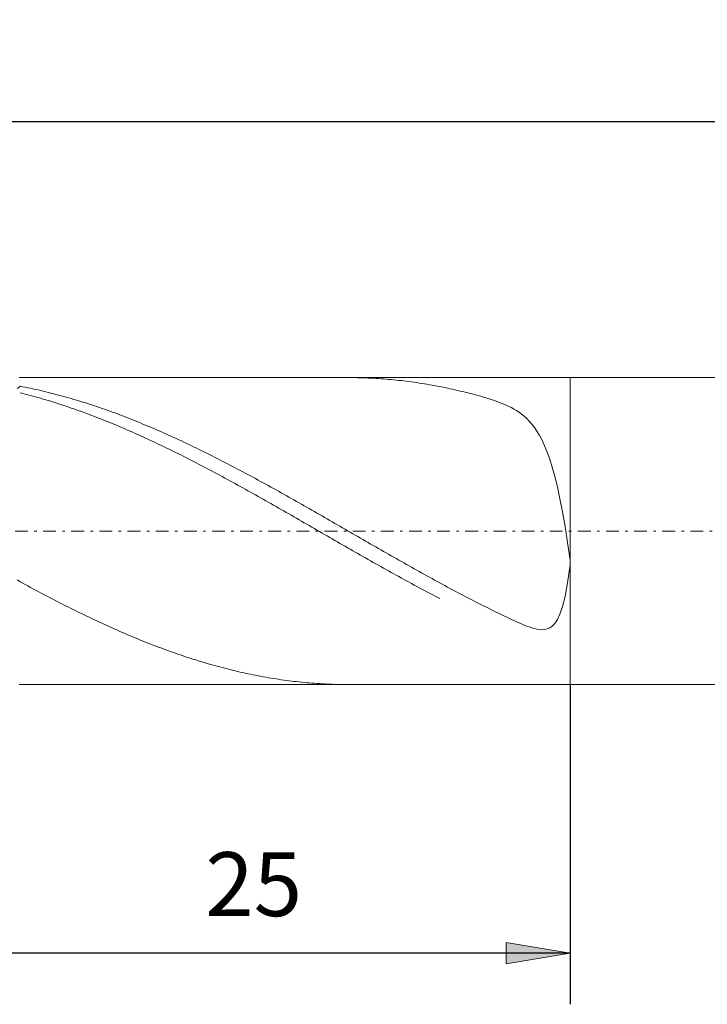
# Model space of a CAD drawing. Units: millimetres. Extents: x -135 to 143, y -100 to 100.
# Drawn here: x -30 to -3, y -9 to 29 of the extents above; entities that cross this region are included whole.
import ezdxf

# ---------------------------------------------------------------- set-up
doc = ezdxf.new("R2010")
doc.units = ezdxf.units.MM
doc.header["$MEASUREMENT"] = 0
doc.linetypes.add('DASHDOT', pattern=[1, 0.5, -0.25, 0, -0.25])
doc.layers.get('0').update_dxf_attribs({"lineweight": 0})
doc.layers.add('Bemassung', color=7, linetype='Continuous', lineweight=0)
doc.layers.add('Geo', color=7, linetype='Continuous', lineweight=0)
doc.styles.get("Standard").update_dxf_attribs({"font": 'Arial'})
doc.dimstyles.new('BEM-ISBE', dxfattribs={"dimtxt": 2.5, "dimasz": 2.5, "dimexe": 1.25, "dimexo": 0.625, "dimtad": 1, "dimdec": 3, "dimzin": 0, "dimdsep": 46, "dimtxsty": 'Standard', "dimblk": 'VDDIM_DEFAULT', "dimcen": 0.09, "dimadec": 3, "dimazin": 0, "dimtol": 1, "dimtm": 1e-09, "dimtfac": 0.5, "dimtdec": 3, "dimtmove": 0, "dimatfit": 3, "dimfxl": 1, "dimtolj": 1, "dimtzin": 0, "dimarcsym": 0})

# ---------------------------------------------------------------- blocks, each defined once
blk = doc.blocks.new('VDDIM_DEFAULT')
at = {"linetype": 'Continuous'}
blk.add_hatch(color=0, dxfattribs=at).paths.add_polyline_path([(0, 0), (-1, -0.1665), (-1, 0.1665)], flags=0)
at = {"color": 0, "linetype": 'Continuous'}
blk.add_lwpolyline([(0, 0), (-1, -0.1665), (-1, 0.1665), (0, 0)], dxfattribs=at)
blk = doc.blocks.new('*D5')
at = {"layer": 'Bemassung', "color": 0, "lineweight": -2}
for p, q in [((-33.209, -9.211), (-33.209, 27.289)), ((-8.209, 3.289), (-8.209, -9.211)), ((-8.209, -7.211), (-33.209, -7.211))]:
    blk.add_line(p, q, dxfattribs=at)
at = {"layer": 'Bemassung', "color": 0}
for p in [(-8.209, 3.289), (-33.209, -9.211)]:
    blk.add_point(p, dxfattribs=at)
at = {"layer": 'Bemassung', "color": 0, "lineweight": -2, "xscale": 2.5, "yscale": 2.5, "zscale": 2.5, "rotation": 180}
blk.add_blockref('VDDIM_DEFAULT', (-33.209, -7.211), dxfattribs=at)
at = {"layer": 'Bemassung', "color": 0, "lineweight": -2, "xscale": 2.5, "yscale": 2.5, "zscale": 2.5}
blk.add_blockref('VDDIM_DEFAULT', (-8.209, -7.211), dxfattribs=at)
at = {"layer": 'Bemassung', "color": 0, "insert": (-20.581, -6.545), "char_height": 2.5, "attachment_point": 8}
blk.add_mtext('25', dxfattribs=at)
blk = doc.blocks.new('*D6')
at = {"layer": 'Bemassung', "color": 0, "lineweight": -2}
for p, q in [((-33.209, -9.211), (-33.209, 27.289)), ((38.791, 14.789), (38.791, 27.289)), ((38.791, 25.289), (-33.209, 25.289))]:
    blk.add_line(p, q, dxfattribs=at)
at = {"layer": 'Bemassung', "color": 0}
for p in [(38.791, 14.789), (-33.209, -9.211)]:
    blk.add_point(p, dxfattribs=at)
at = {"layer": 'Bemassung', "color": 0, "lineweight": -2, "xscale": 2.5, "yscale": 2.5, "zscale": 2.5, "rotation": 180}
blk.add_blockref('VDDIM_DEFAULT', (-33.209, 25.289), dxfattribs=at)
at = {"layer": 'Bemassung', "color": 0, "lineweight": -2, "xscale": 2.5, "yscale": 2.5, "zscale": 2.5}
blk.add_blockref('VDDIM_DEFAULT', (38.791, 25.289), dxfattribs=at)
at = {"layer": 'Bemassung', "color": 0, "insert": (2.791, 25.955), "char_height": 2.5, "attachment_point": 8}
blk.add_mtext('72', dxfattribs=at)

msp = doc.modelspace()

# ---------------------------------------------------------------- linework, layer by layer
at = {"layer": 'Geo'}
for p, q in [((-29.7454, 15.2888), (-8.2095, 15.2888)), ((-16.8853, 15.2888), (-16.8095, 15.2887)), ((-16.8095, 15.2887), (-16.7095, 15.288)), ((-16.7095, 15.288), (-16.6095, 15.2867)), ((-16.6095, 15.2867), (-16.5095, 15.2849)), ((-16.5095, 15.2849), (-16.4095, 15.2825)), ((-16.4095, 15.2825), (-16.3095, 15.2796)), ((-16.3095, 15.2796), (-16.2095, 15.2761)), ((-16.2095, 15.2761), (-16.1095, 15.2721)), ((-16.1095, 15.2721), (-16.0095, 15.2675)), ((-16.0095, 15.2675), (-15.9095, 15.2624)), ((-15.9095, 15.2624), (-15.8095, 15.2567)), ((-15.8095, 15.2567), (-15.7095, 15.2504)), ((-15.7095, 15.2504), (-15.6095, 15.2437)), ((-15.6095, 15.2437), (-15.5095, 15.2363)), ((-15.5095, 15.2363), (-15.4095, 15.2284)), ((-15.4095, 15.2284), (-15.3095, 15.22)), ((-15.3095, 15.22), (-15.2095, 15.211)), ((-15.2095, 15.211), (-15.1095, 15.2014)), ((-15.1095, 15.2014), (-15.0095, 15.1913)), ((-15.0095, 15.1913), (-14.9095, 15.1807)), ((-14.9095, 15.1807), (-14.8095, 15.1695)), ((-14.8095, 15.1695), (-14.7095, 15.1578)), ((-14.7095, 15.1578), (-14.6095, 15.1455)), ((-14.6095, 15.1455), (-14.5095, 15.1327)), ((-14.5095, 15.1327), (-14.4095, 15.1193)), ((-14.4095, 15.1193), (-14.3095, 15.1055)), ((-14.3095, 15.1055), (-14.2095, 15.091)), ((-14.2095, 15.091), (-14.1095, 15.0761)), ((-14.1095, 15.0761), (-14.0095, 15.0605)), ((-14.0095, 15.0605), (-13.9095, 15.0445)), ((-13.9095, 15.0445), (-13.8095, 15.0279)), ((-13.8095, 15.0279), (-13.7095, 15.0108)), ((-8.2095, 15.2888), (38.2905, 15.2888)), ((-8.2095, 15.2888), (-8.2095, 3.2888)), ((-8.2095, 15.2888), (-8.2095, 3.2888)), ((-29.8095, 14.8679), (-29.7095, 14.9517)), ((-29.7095, 14.9517), (-29.6095, 14.9324)), ((-29.7095, 14.6968), (-29.6095, 14.6716)), ((-29.6095, 14.9324), (-29.5095, 14.9125)), ((-29.6095, 14.6716), (-29.5095, 14.6458)), ((-29.5095, 14.9125), (-29.4095, 14.8921)), ((-29.5095, 14.6458), (-29.4095, 14.6196)), ((-29.4095, 14.8921), (-29.3095, 14.8712)), ((-29.3095, 14.8712), (-29.2095, 14.8498)), ((-29.2095, 14.8498), (-29.1095, 14.8279)), ((-29.1095, 14.8279), (-29.0095, 14.8054)), ((-29.0095, 14.8054), (-28.9095, 14.7825)), ((-28.9095, 14.7825), (-28.8095, 14.759)), ((-28.8095, 14.759), (-28.7095, 14.735)), ((-28.7095, 14.735), (-28.6095, 14.7106)), ((-28.6095, 14.7106), (-28.5095, 14.6856)), ((-28.5095, 14.6856), (-28.4095, 14.6601)), ((-28.4095, 14.6601), (-28.3095, 14.6341)), ((-28.3095, 14.6341), (-28.2095, 14.6077)), ((-13.7095, 15.0108), (-13.6095, 14.9932)), ((-13.6095, 14.9932), (-13.5095, 14.975)), ((-13.5095, 14.975), (-13.4095, 14.9563)), ((-13.4095, 14.9563), (-13.3095, 14.9371)), ((-13.1095, 14.8971), (-13.3095, 14.9371)), ((-13.0095, 14.8764), (-13.1095, 14.8971)), ((-12.9095, 14.8551), (-13.0095, 14.8764)), ((-12.8095, 14.8332), (-12.9095, 14.8551)), ((-12.7095, 14.8109), (-12.8095, 14.8332)), ((-12.6095, 14.7881), (-12.7095, 14.8109)), ((-12.5095, 14.7647), (-12.6095, 14.7881)), ((-12.4095, 14.7409), (-12.5095, 14.7647)), ((-12.3095, 14.7165), (-12.4095, 14.7409)), ((-12.2095, 14.6915), (-12.3095, 14.7165)), ((-12.1095, 14.666), (-12.2095, 14.6915)), ((-12.0095, 14.64), (-12.1095, 14.666)), ((-11.9095, 14.6133), (-12.0095, 14.64)), ((-29.4095, 14.6196), (-29.3095, 14.5928)), ((-29.3095, 14.5928), (-29.2095, 14.5656)), ((-29.2095, 14.5656), (-29.1095, 14.5379)), ((-29.1095, 14.5379), (-29.0095, 14.5096)), ((-29.0095, 14.5096), (-28.9095, 14.4809)), ((-28.9095, 14.4809), (-28.8095, 14.4518)), ((-28.8095, 14.4518), (-28.7095, 14.4221)), ((-28.7095, 14.4221), (-28.6095, 14.392)), ((-28.6095, 14.392), (-28.5095, 14.3614)), ((-28.5095, 14.3614), (-28.4095, 14.3303)), ((-28.4095, 14.3303), (-28.3095, 14.2988)), ((-28.3095, 14.2988), (-28.2095, 14.2668)), ((-28.2095, 14.6077), (-28.1095, 14.5807)), ((-28.2095, 14.2668), (-28.1095, 14.2343)), ((-28.1095, 14.5807), (-28.0095, 14.5532)), ((-28.0095, 14.5532), (-27.9095, 14.5253)), ((-27.9095, 14.5253), (-27.8095, 14.4969)), ((-27.8095, 14.4969), (-27.7095, 14.468)), ((-27.7095, 14.468), (-27.6095, 14.4386)), ((-27.6095, 14.4386), (-27.5095, 14.4087)), ((-27.5095, 14.4087), (-27.4095, 14.3784)), ((-27.4095, 14.3784), (-27.3095, 14.3476)), ((-27.3095, 14.3476), (-27.2095, 14.3163)), ((-27.2095, 14.3163), (-27.1095, 14.2845)), ((-27.1095, 14.2845), (-27.0095, 14.2523)), ((-27.0095, 14.2523), (-26.9095, 14.2197)), ((-11.8095, 14.586), (-11.9095, 14.6133)), ((-11.7095, 14.558), (-11.8095, 14.586)), ((-11.6095, 14.5292), (-11.7095, 14.558)), ((-11.5095, 14.4995), (-11.6095, 14.5292)), ((-11.4095, 14.4689), (-11.5095, 14.4995)), ((-11.3095, 14.4372), (-11.4095, 14.4689)), ((-11.2095, 14.4041), (-11.3095, 14.4372)), ((-11.1095, 14.3696), (-11.2095, 14.4041)), ((-11.0095, 14.3333), (-11.1095, 14.3696)), ((-10.9095, 14.295), (-11.0095, 14.3333)), ((-10.8095, 14.2544), (-10.9095, 14.295)), ((-10.7095, 14.211), (-10.8095, 14.2544)), ((-28.1095, 14.2343), (-28.0095, 14.2014)), ((-28.0095, 14.2014), (-27.9095, 14.168)), ((-27.9095, 14.168), (-27.8095, 14.1342)), ((-27.8095, 14.1342), (-27.7095, 14.0999)), ((-27.7095, 14.0999), (-27.6095, 14.0652)), ((-27.6095, 14.0652), (-27.5095, 14.03)), ((-27.5095, 14.03), (-27.4095, 13.9944)), ((-27.4095, 13.9944), (-27.3095, 13.9584)), ((-27.3095, 13.9584), (-27.2095, 13.9219)), ((-27.2095, 13.9219), (-27.1095, 13.885)), ((-27.1095, 13.885), (-27.0095, 13.8477)), ((-26.9095, 14.2197), (-26.8095, 14.1865)), ((-26.8095, 14.1865), (-26.7095, 14.153)), ((-26.7095, 14.153), (-26.6095, 14.1189)), ((-26.6095, 14.1189), (-26.5095, 14.0845)), ((-26.5095, 14.0845), (-26.4095, 14.0495)), ((-26.4095, 14.0495), (-26.3095, 14.0142)), ((-26.3095, 14.0142), (-26.2095, 13.9784)), ((-26.2095, 13.9784), (-26.1095, 13.9422)), ((-26.1095, 13.9422), (-26.0095, 13.9055)), ((-26.0095, 13.9055), (-25.9095, 13.8684)), ((-25.9095, 13.8684), (-25.8095, 13.8309)), ((-10.6095, 14.1644), (-10.7095, 14.211)), ((-10.5095, 14.1139), (-10.6095, 14.1644)), ((-10.4095, 14.0591), (-10.5095, 14.1139)), ((-10.3095, 13.999), (-10.4095, 14.0591)), ((-10.2095, 13.933), (-10.3095, 13.999)), ((-10.1095, 13.8599), (-10.2095, 13.933)), ((-10.0095, 13.7786), (-10.1095, 13.8599)), ((-27.0095, 13.8477), (-26.9095, 13.81)), ((-26.9095, 13.81), (-26.8095, 13.7718)), ((-26.8095, 13.7718), (-26.7095, 13.7332)), ((-26.7095, 13.7332), (-26.6095, 13.6942)), ((-26.6095, 13.6942), (-26.5095, 13.6548)), ((-26.5095, 13.6548), (-26.4095, 13.615)), ((-26.4095, 13.615), (-26.3095, 13.5748)), ((-26.3095, 13.5748), (-26.2095, 13.5342)), ((-26.2095, 13.5342), (-26.1095, 13.4932)), ((-26.1095, 13.4932), (-26.0095, 13.4519)), ((-25.8095, 13.8309), (-25.7095, 13.793)), ((-25.7095, 13.793), (-25.6095, 13.7546)), ((-25.6095, 13.7546), (-25.5095, 13.7158)), ((-25.5095, 13.7158), (-25.4095, 13.6767)), ((-25.4095, 13.6767), (-25.3095, 13.6371)), ((-25.3095, 13.6371), (-25.2095, 13.5971)), ((-25.2095, 13.5971), (-25.1095, 13.5567)), ((-25.1095, 13.5567), (-25.0095, 13.516)), ((-25.0095, 13.516), (-24.9095, 13.4748)), ((-24.9095, 13.4748), (-24.8095, 13.4332)), ((-9.9095, 13.6877), (-10.0095, 13.7786)), ((-9.8095, 13.5858), (-9.9095, 13.6877)), ((-9.7095, 13.4711), (-9.8095, 13.5858)), ((-26.0095, 13.4519), (-25.9095, 13.4101)), ((-25.9095, 13.4101), (-25.8095, 13.3679)), ((-25.8095, 13.3679), (-25.7095, 13.3254)), ((-25.7095, 13.3254), (-25.6095, 13.2825)), ((-25.6095, 13.2825), (-25.5095, 13.2392)), ((-25.5095, 13.2392), (-25.4095, 13.1956)), ((-25.4095, 13.1956), (-25.3095, 13.1516)), ((-25.3095, 13.1516), (-25.2095, 13.1072)), ((-25.2095, 13.1072), (-25.1095, 13.0625)), ((-24.8095, 13.4332), (-24.7095, 13.3913)), ((-24.7095, 13.3913), (-24.6095, 13.349)), ((-24.6095, 13.349), (-24.5095, 13.3063)), ((-24.5095, 13.3063), (-24.4095, 13.2632)), ((-24.4095, 13.2632), (-24.3095, 13.2198)), ((-24.3095, 13.2198), (-24.2095, 13.176)), ((-24.2095, 13.176), (-24.1095, 13.1318)), ((-24.1095, 13.1318), (-24.0095, 13.0873)), ((-9.6095, 13.3415), (-9.7095, 13.4711)), ((-9.5095, 13.1947), (-9.6095, 13.3415)), ((-9.4095, 13.0281), (-9.5095, 13.1947)), ((-25.1095, 13.0625), (-25.0095, 13.0175)), ((-25.0095, 13.0175), (-24.9095, 12.9721)), ((-24.9095, 12.9721), (-24.8095, 12.9263)), ((-24.8095, 12.9263), (-24.7095, 12.8802)), ((-24.7095, 12.8802), (-24.6095, 12.8338)), ((-24.6095, 12.8338), (-24.5095, 12.7871)), ((-24.5095, 12.7871), (-24.4095, 12.74)), ((-24.4095, 12.74), (-24.3095, 12.6926)), ((-24.0095, 13.0873), (-23.9095, 13.0424)), ((-23.9095, 13.0424), (-23.8095, 12.9972)), ((-23.8095, 12.9972), (-23.7095, 12.9517)), ((-23.7095, 12.9517), (-23.6095, 12.9058)), ((-23.6095, 12.9058), (-23.5095, 12.8595)), ((-23.5095, 12.8595), (-23.4095, 12.813)), ((-23.4095, 12.813), (-23.3095, 12.7661)), ((-23.3095, 12.7661), (-23.2095, 12.7189)), ((-23.2095, 12.7189), (-23.1095, 12.6713)), ((-9.3095, 12.8387), (-9.4095, 13.0281)), ((-9.2095, 12.6232), (-9.3095, 12.8387)), ((-24.3095, 12.6926), (-24.2095, 12.6449)), ((-24.2095, 12.6449), (-24.1095, 12.5969)), ((-24.1095, 12.5969), (-24.0095, 12.5486)), ((-24.0095, 12.5486), (-23.9095, 12.5)), ((-23.9095, 12.5), (-23.8095, 12.451)), ((-23.8095, 12.451), (-23.7095, 12.4018)), ((-23.7095, 12.4018), (-23.6095, 12.3523)), ((-23.6095, 12.3523), (-23.5095, 12.3026)), ((-23.1095, 12.6713), (-23.0095, 12.6235)), ((-23.0095, 12.6235), (-22.9095, 12.5753)), ((-22.9095, 12.5753), (-22.8095, 12.5269)), ((-22.8095, 12.5269), (-22.7095, 12.4781)), ((-22.7095, 12.4781), (-22.6095, 12.4291)), ((-22.6095, 12.4291), (-22.5095, 12.3797)), ((-22.5095, 12.3797), (-22.4095, 12.3301)), ((-22.4095, 12.3301), (-22.3095, 12.2802)), ((-9.1095, 12.3779), (-9.2095, 12.6232)), ((-9.0095, 12.0987), (-9.1095, 12.3779)), ((-23.5095, 12.3026), (-23.4095, 12.2525)), ((-23.4095, 12.2525), (-23.3095, 12.2022)), ((-23.3095, 12.2022), (-23.2095, 12.1515)), ((-23.2095, 12.1515), (-23.1095, 12.1007)), ((-23.1095, 12.1007), (-23.0095, 12.0495)), ((-23.0095, 12.0495), (-22.9095, 11.9982)), ((-22.9095, 11.9982), (-22.8095, 11.9465)), ((-22.8095, 11.9465), (-22.7095, 11.8946)), ((-22.3095, 12.2802), (-22.2095, 12.23)), ((-22.2095, 12.23), (-22.1095, 12.1796)), ((-22.1095, 12.1796), (-22.0095, 12.1288)), ((-22.0095, 12.1288), (-21.9095, 12.0778)), ((-21.9095, 12.0778), (-21.8095, 12.0266)), ((-21.8095, 12.0266), (-21.7095, 11.9751)), ((-21.7095, 11.9751), (-21.6095, 11.9234)), ((-8.9095, 11.7812), (-9.0095, 12.0987)), ((-22.7095, 11.8946), (-22.6095, 11.8425)), ((-22.6095, 11.8425), (-22.5095, 11.7901)), ((-22.5095, 11.7901), (-22.4095, 11.7376)), ((-22.4095, 11.7376), (-22.3095, 11.6847)), ((-22.3095, 11.6847), (-22.2095, 11.6317)), ((-22.2095, 11.6317), (-22.1095, 11.5784)), ((-22.1095, 11.5784), (-22.0095, 11.525)), ((-21.6095, 11.9234), (-21.5095, 11.8714)), ((-21.5095, 11.8714), (-21.4095, 11.8191)), ((-21.4095, 11.8191), (-21.3095, 11.7667)), ((-21.3095, 11.7667), (-21.2095, 11.714)), ((-21.2095, 11.714), (-21.1095, 11.661)), ((-21.1095, 11.661), (-21.0095, 11.6079)), ((-21.0095, 11.6079), (-20.9095, 11.5546)), ((-20.9095, 11.5546), (-20.8095, 11.501)), ((-8.8095, 11.421), (-8.9095, 11.7812)), ((-22.0095, 11.525), (-21.9095, 11.4713)), ((-21.9095, 11.4713), (-21.8095, 11.4174)), ((-21.8095, 11.4174), (-21.7095, 11.3633)), ((-21.7095, 11.3633), (-21.6095, 11.3091)), ((-21.6095, 11.3091), (-21.5095, 11.2546)), ((-21.5095, 11.2546), (-21.4095, 11.2)), ((-21.4095, 11.2), (-21.3095, 11.1451)), ((-20.8095, 11.501), (-20.7095, 11.4472)), ((-20.7095, 11.4472), (-20.6095, 11.3932)), ((-20.6095, 11.3932), (-20.5095, 11.3391)), ((-20.5095, 11.3391), (-20.4095, 11.2847)), ((-20.4095, 11.2847), (-20.3095, 11.2302)), ((-20.3095, 11.2302), (-20.2095, 11.1755)), ((-20.2095, 11.1755), (-20.1095, 11.1206)), ((-8.7095, 11.0135), (-8.8095, 11.421)), ((-21.3095, 11.1451), (-21.2095, 11.0902)), ((-21.2095, 11.0902), (-21.1095, 11.035)), ((-21.1095, 11.035), (-21.0095, 10.9797)), ((-21.0095, 10.9797), (-20.9095, 10.9242)), ((-20.9095, 10.9242), (-20.8095, 10.8686)), ((-20.8095, 10.8686), (-20.7095, 10.8128)), ((-20.7095, 10.8128), (-20.6095, 10.7569)), ((-20.1095, 11.1206), (-20.0095, 11.0655)), ((-20.0095, 11.0655), (-19.9095, 11.0103)), ((-19.9095, 11.0103), (-19.8095, 10.9549)), ((-19.8095, 10.9549), (-19.7095, 10.8994)), ((-19.7095, 10.8994), (-19.6095, 10.8437)), ((-19.6095, 10.8437), (-19.5095, 10.7878)), ((-19.5095, 10.7878), (-19.4095, 10.7319)), ((-8.6095, 10.5543), (-8.7095, 11.0135)), ((-20.6095, 10.7569), (-20.5095, 10.7009)), ((-20.5095, 10.7009), (-20.4095, 10.6447)), ((-20.4095, 10.6447), (-20.3095, 10.5884)), ((-20.3095, 10.5884), (-20.2095, 10.532)), ((-20.2095, 10.532), (-20.1095, 10.4754)), ((-20.1095, 10.4754), (-20.0095, 10.4188)), ((-20.0095, 10.4188), (-19.9095, 10.362)), ((-19.4095, 10.7319), (-19.3095, 10.6758)), ((-19.3095, 10.6758), (-19.2095, 10.6195)), ((-19.2095, 10.6195), (-19.1095, 10.5632)), ((-19.1095, 10.5632), (-19.0095, 10.5067)), ((-19.0095, 10.5067), (-18.9095, 10.4501)), ((-18.9095, 10.4501), (-18.8095, 10.3934)), ((-18.8095, 10.3934), (-18.7095, 10.3366)), ((-8.5095, 10.0397), (-8.6095, 10.5543)), ((-19.9095, 10.362), (-19.8095, 10.3052)), ((-19.8095, 10.3052), (-19.7095, 10.2482)), ((-19.7095, 10.2482), (-19.6095, 10.1912)), ((-19.6095, 10.1912), (-19.5095, 10.1341)), ((-19.5095, 10.1341), (-19.4095, 10.0769)), ((-19.4095, 10.0769), (-19.3095, 10.0196)), ((-19.3095, 10.0196), (-19.2095, 9.9623)), ((-18.7095, 10.3366), (-18.6095, 10.2797)), ((-18.6095, 10.2797), (-18.5095, 10.2227)), ((-18.5095, 10.2227), (-18.4095, 10.1657)), ((-18.4095, 10.1657), (-18.3095, 10.1085)), ((-18.3095, 10.1085), (-18.2095, 10.0513)), ((-18.2095, 10.0513), (-18.1095, 9.994)), ((-8.4095, 9.4674), (-8.5095, 10.0397)), ((-19.2095, 9.9623), (-19.1095, 9.9049)), ((-19.1095, 9.9049), (-19.0095, 9.8474)), ((-19.0095, 9.8474), (-18.9095, 9.7899)), ((-18.9095, 9.7899), (-18.8095, 9.7323)), ((-18.8095, 9.7323), (-18.7095, 9.6747)), ((-18.7095, 9.6747), (-18.6095, 9.6171)), ((-18.1095, 9.994), (-18.0095, 9.9366)), ((-18.0095, 9.9366), (-17.9095, 9.8792)), ((-17.9095, 9.8792), (-17.8095, 9.8217)), ((-17.8095, 9.8217), (-17.7095, 9.7642)), ((-17.7095, 9.7642), (-17.6095, 9.7066)), ((-17.6095, 9.7066), (-17.5095, 9.649)), ((-17.5095, 9.649), (-17.4095, 9.5913)), ((-18.6095, 9.6171), (-18.5095, 9.5594)), ((-18.5095, 9.5594), (-18.4095, 9.5018)), ((-18.4095, 9.5018), (-18.3095, 9.444)), ((-18.3095, 9.444), (-18.2095, 9.3863)), ((-18.2095, 9.3863), (-18.1095, 9.3286)), ((-18.1095, 9.3286), (-18.0095, 9.2709)), ((-18.0095, 9.2709), (-17.9095, 9.2131)), ((-17.4095, 9.5913), (-17.3095, 9.5337)), ((-17.3095, 9.5337), (-17.2095, 9.476)), ((-17.2095, 9.476), (-17.1095, 9.4182)), ((-17.1095, 9.4182), (-17.0095, 9.3605)), ((-17.0095, 9.3605), (-16.9095, 9.3028)), ((-16.9095, 9.3028), (-16.8095, 9.245)), ((-16.8095, 9.245), (-16.7095, 9.1873)), ((-8.3095, 8.8369), (-8.4095, 9.4674)), ((-17.9095, 9.2131), (-17.8095, 9.1554)), ((-17.8095, 9.1554), (-17.7095, 9.0977)), ((-17.7095, 9.0977), (-17.6095, 9.04)), ((-17.6095, 9.04), (-17.5095, 8.9823)), ((-17.5095, 8.9823), (-17.4095, 8.9247)), ((-17.4095, 8.9247), (-17.3095, 8.8671)), ((-17.3095, 8.8671), (-17.2095, 8.8095)), ((-16.7095, 9.1873), (-16.6095, 9.1296)), ((-16.6095, 9.1296), (-16.5095, 9.0719)), ((-16.5095, 9.0719), (-16.4095, 9.0142)), ((-16.4095, 9.0142), (-16.3095, 8.9565)), ((-16.3095, 8.9565), (-16.2095, 8.8989)), ((-16.2095, 8.8989), (-16.1095, 8.8413)), ((-17.2095, 8.8095), (-17.1095, 8.752)), ((-17.1095, 8.752), (-17.0095, 8.6945)), ((-17.0095, 8.6945), (-16.9095, 8.6371)), ((-16.9095, 8.6371), (-16.8095, 8.5797)), ((-16.8095, 8.5797), (-16.7095, 8.5224)), ((-16.7095, 8.5224), (-16.6095, 8.4652)), ((-16.1095, 8.8413), (-16.0095, 8.7838)), ((-16.0095, 8.7838), (-15.9095, 8.7263)), ((-15.9095, 8.7263), (-15.8095, 8.6688)), ((-15.8095, 8.6688), (-15.7095, 8.6114)), ((-15.7095, 8.6114), (-15.6095, 8.5541)), ((-15.6095, 8.5541), (-15.5095, 8.4968)), ((-15.5095, 8.4968), (-15.4095, 8.4396)), ((-8.2095, 8.1509), (-8.3095, 8.8369)), ((-16.6095, 8.4652), (-16.5095, 8.408)), ((-16.5095, 8.408), (-16.4095, 8.351)), ((-16.4095, 8.351), (-16.3095, 8.294)), ((-16.3095, 8.294), (-16.2095, 8.2371)), ((-16.2095, 8.2371), (-16.1095, 8.1803)), ((-16.1095, 8.1803), (-16.0095, 8.1236)), ((-16.0095, 8.1236), (-15.9095, 8.067)), ((-15.4095, 8.4396), (-15.3095, 8.3825)), ((-15.3095, 8.3825), (-15.2095, 8.3255)), ((-15.2095, 8.3255), (-15.1095, 8.2685)), ((-15.1095, 8.2685), (-15.0095, 8.2117)), ((-15.0095, 8.2117), (-14.9095, 8.1549)), ((-14.9095, 8.1549), (-14.8095, 8.0983)), ((-14.8095, 8.0983), (-14.7095, 8.0418)), ((-8.2095, 7.9664), (-8.2095, 8.1509)), ((-15.9095, 8.067), (-15.8095, 8.0106)), ((-15.8095, 8.0106), (-15.7095, 7.9542)), ((-15.7095, 7.9542), (-15.6095, 7.898)), ((-15.6095, 7.898), (-15.5095, 7.8419)), ((-15.5095, 7.8419), (-15.4095, 7.7859)), ((-15.4095, 7.7859), (-15.3095, 7.7301)), ((-15.3095, 7.7301), (-15.2095, 7.6744)), ((-14.7095, 8.0418), (-14.6095, 7.9854)), ((-14.6095, 7.9854), (-14.5095, 7.9291)), ((-14.5095, 7.9291), (-14.4095, 7.8729)), ((-14.4095, 7.8729), (-14.3095, 7.8168)), ((-14.3095, 7.8168), (-14.2095, 7.7609)), ((-14.2095, 7.7609), (-14.1095, 7.7052)), ((-14.1095, 7.7052), (-14.0095, 7.6496)), ((-8.3095, 7.2626), (-8.2095, 7.9664)), ((-29.8095, 7.3769), (-29.7095, 7.3061)), ((-15.2095, 7.6744), (-15.1095, 7.6189)), ((-15.1095, 7.6189), (-15.0095, 7.5635)), ((-15.0095, 7.5635), (-14.9095, 7.5083)), ((-14.9095, 7.5083), (-14.8095, 7.4532)), ((-14.8095, 7.4532), (-14.7095, 7.3984)), ((-14.7095, 7.3984), (-14.6095, 7.3437)), ((-14.6095, 7.3437), (-14.5095, 7.2891)), ((-14.0095, 7.6496), (-13.9095, 7.5941)), ((-13.9095, 7.5941), (-13.8095, 7.5388)), ((-13.8095, 7.5388), (-13.7095, 7.4837)), ((-13.7095, 7.4837), (-13.6095, 7.4287)), ((-13.6095, 7.4287), (-13.5095, 7.3739)), ((-13.5095, 7.3739), (-13.4095, 7.3193)), ((-13.4095, 7.3193), (-13.3095, 7.2648)), ((-29.7095, 7.3061), (-29.6095, 7.2517)), ((-29.6095, 7.2517), (-29.5095, 7.1975)), ((-29.5095, 7.1975), (-29.4095, 7.1434)), ((-29.4095, 7.1434), (-29.3095, 7.0896)), ((-29.3095, 7.0896), (-29.2095, 7.036)), ((-29.2095, 7.036), (-29.1095, 6.9826)), ((-29.1095, 6.9826), (-29.0095, 6.9294)), ((-29.0095, 6.9294), (-28.9095, 6.8764)), ((-14.5095, 7.2891), (-14.4095, 7.2348)), ((-14.4095, 7.2348), (-14.3095, 7.1806)), ((-14.3095, 7.1806), (-14.2095, 7.1267)), ((-14.2095, 7.1267), (-14.1095, 7.0729)), ((-14.1095, 7.0729), (-14.0095, 7.0194)), ((-14.0095, 7.0194), (-13.9095, 6.966)), ((-13.9095, 6.966), (-13.8095, 6.9129)), ((-13.3095, 7.2648), (-13.1095, 7.1565)), ((-13.1095, 7.1565), (-13.0095, 7.1026)), ((-13.0095, 7.1026), (-12.9095, 7.049)), ((-12.9095, 7.049), (-12.8095, 6.9955)), ((-12.8095, 6.9955), (-12.7095, 6.9423)), ((-12.7095, 6.9423), (-12.6095, 6.8892)), ((-8.4095, 6.7319), (-8.3095, 7.2626)), ((-28.9095, 6.8764), (-28.8095, 6.8237)), ((-28.8095, 6.8237), (-28.7095, 6.7712)), ((-28.7095, 6.7712), (-28.6095, 6.7189)), ((-28.6095, 6.7189), (-28.5095, 6.6668)), ((-28.5095, 6.6668), (-28.4095, 6.615)), ((-28.4095, 6.615), (-28.3095, 6.5635)), ((-28.3095, 6.5635), (-28.2095, 6.5122)), ((-13.8095, 6.9129), (-13.7095, 6.86)), ((-13.7095, 6.86), (-13.6095, 6.8073)), ((-13.6095, 6.8073), (-13.5095, 6.7549)), ((-13.5095, 6.7549), (-13.4095, 6.7027)), ((-13.4095, 6.7027), (-13.3095, 6.6507)), ((-12.6095, 6.8892), (-12.5095, 6.8364)), ((-12.5095, 6.8364), (-12.4095, 6.7839)), ((-12.4095, 6.7839), (-12.3095, 6.7315)), ((-12.3095, 6.7315), (-12.2095, 6.6794)), ((-12.2095, 6.6794), (-12.1095, 6.6275)), ((-12.1095, 6.6275), (-12.0095, 6.5759)), ((-12.0095, 6.5759), (-11.9095, 6.5245)), ((-8.5095, 6.3367), (-8.4095, 6.7319)), ((-28.2095, 6.5122), (-28.1095, 6.4611)), ((-28.1095, 6.4611), (-28.0095, 6.4103)), ((-28.0095, 6.4103), (-27.9095, 6.3598)), ((-27.9095, 6.3598), (-27.8095, 6.3095)), ((-27.8095, 6.3095), (-27.7095, 6.2596)), ((-27.7095, 6.2596), (-27.6095, 6.2099)), ((-27.6095, 6.2099), (-27.5095, 6.1605)), ((-27.5095, 6.1605), (-27.4095, 6.1113)), ((-11.9095, 6.5245), (-11.8095, 6.4734)), ((-11.8095, 6.4734), (-11.7095, 6.4226)), ((-11.7095, 6.4226), (-11.6095, 6.372)), ((-11.6095, 6.372), (-11.5095, 6.3217)), ((-11.5095, 6.3217), (-11.4095, 6.2716)), ((-11.4095, 6.2716), (-11.3095, 6.2219)), ((-11.3095, 6.2219), (-11.2095, 6.1724)), ((-11.2095, 6.1724), (-11.1095, 6.1233)), ((-8.6095, 6.0454), (-8.5095, 6.3367)), ((-27.4095, 6.1113), (-27.3095, 6.0625)), ((-27.3095, 6.0625), (-27.2095, 6.014)), ((-27.2095, 6.014), (-27.1095, 5.9658)), ((-27.1095, 5.9658), (-27.0095, 5.9178)), ((-27.0095, 5.9178), (-26.9095, 5.8702)), ((-26.9095, 5.8702), (-26.8095, 5.8229)), ((-26.8095, 5.8229), (-26.7095, 5.776)), ((-26.7095, 5.776), (-26.6095, 5.7293)), ((-11.1095, 6.1233), (-11.0095, 6.0745)), ((-11.0095, 6.0745), (-10.9095, 6.026)), ((-10.9095, 6.026), (-10.8095, 5.9779)), ((-10.8095, 5.9779), (-10.7095, 5.9301)), ((-10.7095, 5.9301), (-10.6095, 5.8829)), ((-10.6095, 5.8829), (-10.5095, 5.8362)), ((-10.5095, 5.8362), (-10.4095, 5.7902)), ((-10.4095, 5.7902), (-10.3095, 5.7449)), ((-8.8095, 5.6818), (-8.7095, 5.8334)), ((-8.7095, 5.8334), (-8.6095, 6.0454)), ((-26.6095, 5.7293), (-26.5095, 5.683)), ((-26.5095, 5.683), (-26.4095, 5.637)), ((-26.4095, 5.637), (-26.3095, 5.5914)), ((-26.3095, 5.5914), (-26.2095, 5.5461)), ((-26.2095, 5.5461), (-26.1095, 5.5012)), ((-26.1095, 5.5012), (-26.0095, 5.4566)), ((-26.0095, 5.4566), (-25.9095, 5.4123)), ((-25.9095, 5.4123), (-25.8095, 5.3684)), ((-10.3095, 5.7449), (-10.2095, 5.7006)), ((-10.2095, 5.7006), (-10.1095, 5.6576)), ((-10.1095, 5.6576), (-10.0095, 5.6161)), ((-10.0095, 5.6161), (-9.9095, 5.5767)), ((-9.9095, 5.5767), (-9.8095, 5.54)), ((-9.8095, 5.54), (-9.7095, 5.5067)), ((-9.7095, 5.5067), (-9.6095, 5.4778)), ((-9.6095, 5.4778), (-9.5095, 5.4547)), ((-9.5095, 5.4547), (-9.4095, 5.4391)), ((-9.4095, 5.4391), (-9.3095, 5.4331)), ((-9.3095, 5.4331), (-9.2095, 5.4396)), ((-9.2095, 5.4396), (-9.1095, 5.4621)), ((-9.1095, 5.4621), (-9.0095, 5.5056)), ((-9.0095, 5.5056), (-8.9095, 5.5761)), ((-8.9095, 5.5761), (-8.8095, 5.6818)), ((-25.8095, 5.3684), (-25.7095, 5.3249)), ((-25.7095, 5.3249), (-25.6095, 5.2817)), ((-25.6095, 5.2817), (-25.5095, 5.239)), ((-25.5095, 5.239), (-25.4095, 5.1965)), ((-25.4095, 5.1965), (-25.3095, 5.1545)), ((-25.3095, 5.1545), (-25.2095, 5.1129)), ((-25.2095, 5.1129), (-25.1095, 5.0716)), ((-25.1095, 5.0716), (-25.0095, 5.0307)), ((-25.0095, 5.0307), (-24.9095, 4.9902)), ((-24.9095, 4.9902), (-24.8095, 4.9502)), ((-24.8095, 4.9502), (-24.7095, 4.9105)), ((-24.7095, 4.9105), (-24.6095, 4.8712)), ((-24.6095, 4.8712), (-24.5095, 4.8324)), ((-24.5095, 4.8324), (-24.4095, 4.7939)), ((-24.4095, 4.7939), (-24.3095, 4.7559)), ((-24.3095, 4.7559), (-24.2095, 4.7183)), ((-24.2095, 4.7183), (-24.1095, 4.6811)), ((-24.1095, 4.6811), (-24.0095, 4.6443)), ((-24.0095, 4.6443), (-23.9095, 4.608)), ((-23.9095, 4.608), (-23.8095, 4.5721)), ((-23.8095, 4.5721), (-23.7095, 4.5366)), ((-23.7095, 4.5366), (-23.6095, 4.5016)), ((-23.6095, 4.5016), (-23.5095, 4.467)), ((-23.5095, 4.467), (-23.4095, 4.4328)), ((-23.4095, 4.4328), (-23.3095, 4.3992)), ((-23.3095, 4.3992), (-23.2095, 4.3659)), ((-23.2095, 4.3659), (-23.1095, 4.3332)), ((-23.1095, 4.3332), (-23.0095, 4.3008)), ((-23.0095, 4.3008), (-22.9095, 4.269)), ((-22.9095, 4.269), (-22.8095, 4.2376)), ((-22.8095, 4.2376), (-22.7095, 4.2067)), ((-22.7095, 4.2067), (-22.6095, 4.1762)), ((-22.6095, 4.1762), (-22.5095, 4.1462)), ((-22.5095, 4.1462), (-22.4095, 4.1167)), ((-22.4095, 4.1167), (-22.3095, 4.0877)), ((-22.3095, 4.0877), (-22.2095, 4.0592)), ((-22.2095, 4.0592), (-22.1095, 4.0311)), ((-22.1095, 4.0311), (-22.0095, 4.0035)), ((-22.0095, 4.0035), (-21.9095, 3.9764)), ((-21.9095, 3.9764), (-21.8095, 3.9499)), ((-21.8095, 3.9499), (-21.7095, 3.9238)), ((-21.7095, 3.9238), (-21.6095, 3.8982)), ((-21.6095, 3.8982), (-21.5095, 3.8731)), ((-21.5095, 3.8731), (-21.4095, 3.8485)), ((-21.4095, 3.8485), (-21.3095, 3.8244)), ((-21.3095, 3.8244), (-21.2095, 3.8008)), ((-21.2095, 3.8008), (-21.1095, 3.7777)), ((-21.1095, 3.7777), (-21.0095, 3.7551)), ((-21.0095, 3.7551), (-20.9095, 3.7331)), ((-20.9095, 3.7331), (-20.8095, 3.7115)), ((-20.8095, 3.7115), (-20.7095, 3.6905)), ((-20.7095, 3.6905), (-20.6095, 3.67)), ((-20.6095, 3.67), (-20.5095, 3.65)), ((-20.5095, 3.65), (-20.4095, 3.6305)), ((-20.4095, 3.6305), (-20.3095, 3.6116)), ((-20.3095, 3.6116), (-20.2095, 3.5932)), ((-20.2095, 3.5932), (-20.1095, 3.5753)), ((-20.1095, 3.5753), (-20.0095, 3.5579)), ((-20.0095, 3.5579), (-19.9095, 3.5411)), ((-19.9095, 3.5411), (-19.8095, 3.5248)), ((-19.8095, 3.5248), (-19.7095, 3.509)), ((-19.7095, 3.509), (-19.6095, 3.4938)), ((-19.6095, 3.4938), (-19.5095, 3.4791)), ((-19.5095, 3.4791), (-19.4095, 3.4649)), ((-19.4095, 3.4649), (-19.3095, 3.4513)), ((-29.7454, 3.2888), (-8.2095, 3.2888)), ((-19.3095, 3.4513), (-19.2095, 3.4382)), ((-19.2095, 3.4382), (-19.1095, 3.4257)), ((-19.1095, 3.4257), (-19.0095, 3.4137)), ((-19.0095, 3.4137), (-18.9095, 3.4023)), ((-18.9095, 3.4023), (-18.8095, 3.3914)), ((-18.8095, 3.3914), (-18.7095, 3.381)), ((-18.7095, 3.381), (-18.6095, 3.3712)), ((-18.6095, 3.3712), (-18.5095, 3.3619)), ((-18.5095, 3.3619), (-18.4095, 3.3532)), ((-18.4095, 3.3532), (-18.3095, 3.3451)), ((-18.3095, 3.3451), (-18.2095, 3.3375)), ((-18.2095, 3.3375), (-18.1095, 3.3304)), ((-18.1095, 3.3304), (-18.0095, 3.3239)), ((-18.0095, 3.3239), (-17.9095, 3.3179)), ((-17.9095, 3.3179), (-17.8095, 3.3125)), ((-17.8095, 3.3125), (-17.7095, 3.3077)), ((-17.7095, 3.3077), (-17.6095, 3.3034)), ((-17.6095, 3.3034), (-17.5095, 3.2996)), ((-17.5095, 3.2996), (-17.4095, 3.2964)), ((-17.4095, 3.2964), (-17.3095, 3.2938)), ((-17.3095, 3.2938), (-17.2095, 3.2917)), ((-17.2095, 3.2917), (-17.1095, 3.2902)), ((-17.1095, 3.2902), (-17.0095, 3.2892)), ((-17.0095, 3.2892), (-16.9095, 3.2888)), ((-16.9095, 3.2888), (-16.8853, 3.2888)), ((-8.2095, 3.2888), (38.2905, 3.2888))]:
    msp.add_line(p, q, dxfattribs=at)
at = {"layer": 'Geo', "linetype": 'Dashdot'}
msp.add_line((-33.2095, 9.2888), (38.7905, 9.2888), dxfattribs=at)

# ---------------------------------------------------------------- dimensions: what is measured, and where the dimension line sits
at = {"layer": 'Bemassung'}
for base, p1, text, picture, middle in [((-33.2095, 25.2888), (38.7905, 14.7888), '72', '*D6', (2.7905, 25.9555)), ((-33.2095, -7.2112), (-8.2095, 3.2888), '25', '*D5', (-20.5811, -6.5445))]:
    dim = msp.add_linear_dim(base=base, p1=p1, p2=(-33.2095, -9.2112), text=text, dimstyle='BEM-ISBE', override={"dimgap": 0.625, "dimlfac": 1, "dimzin": 8, "dimtol": 0, "dimlim": 0, "dimtzin": 8}, dxfattribs=at)
    dim.commit()
    dim.dimension.update_dxf_attribs({"geometry": picture, "text_midpoint": middle})

doc.saveas('drawing.dxf')
